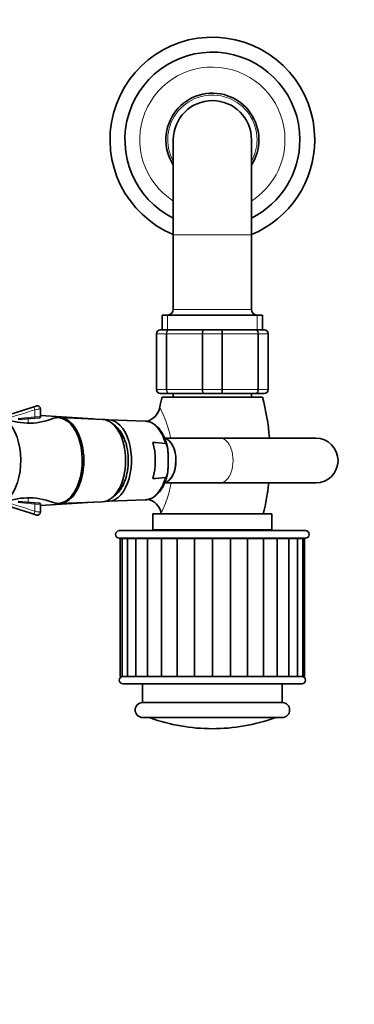
# Model space of a CAD drawing. Units: millimetres. Extents: x 0 to 1478, y 0 to 1758.
# Drawn here: x 782 to 872, y 380 to 644 of the extents above; entities that cross this region are included whole.
import ezdxf
from ezdxf import colors
from ezdxf.entities.mleader import LeaderData, LeaderLine
from ezdxf.math import Vec2, Vec3

# ---------------------------------------------------------------- set-up
doc = ezdxf.new("R2010")
doc.units = ezdxf.units.MM
doc.layers.add('DV3_Défaut', color=7, linetype='Continuous')
doc.layers.add('Défaut', color=7, linetype='Continuous')

# ---------------------------------------------------------------- blocks, each defined once
blk = doc.blocks.new('_DOT')
at = {"color": 0}
blk.add_line((0, 0), (-1, 0), dxfattribs=at)
at = {"color": 0, "const_width": 0.333}
blk.add_lwpolyline([(-0.1665, 0, 1), (0.1665, 0, 1)], format="xyb", close=True, dxfattribs=at)
blk = doc.blocks.new('SE2')
at = {"layer": 'DV3_Défaut', "color": 7, "linetype": 'Continuous', "lineweight": 35}
for p, q in [((823.28, 612.17), (823.28, 586.67)), ((844.28, 586.67), (844.28, 612.17)), ((823.28, 586.67), (823.28, 566.67)), ((844.28, 566.67), (844.28, 586.67)), ((847.28, 565.17), (820.28, 565.17)), ((820.28, 565.17), (820.28, 561.17)), ((847.28, 561.17), (847.28, 565.17)), ((818.78, 545.17), (818.78, 560.17)), ((819.78, 561.17), (822.11, 561.17)), ((822.11, 561.17), (831.44, 561.17)), ((831.44, 561.17), (836.11, 561.17)), ((836.11, 561.17), (845.44, 561.17)), ((845.44, 561.17), (847.78, 561.17)), ((848.78, 560.17), (848.78, 545.17)), ((822.11, 544.17), (819.78, 544.17)), ((831.44, 544.17), (822.11, 544.17)), ((823.28, 544.17), (823.28, 543.17)), ((836.11, 544.17), (831.44, 544.17)), ((845.44, 544.17), (836.11, 544.17)), ((844.28, 543.17), (844.28, 544.17)), ((847.78, 544.17), (845.44, 544.17)), ((847.28, 543.17), (820.28, 543.17)), ((786.51, 540.8), (786.49, 540.79)), ((786.51, 540.8), (786.5, 540.79)), ((787.58, 537.95), (787.58, 540.04)), ((786.12, 537.54), (781.58, 537.13)), ((787.3, 537.65), (786.12, 537.54)), ((801.76, 537.31), (787.58, 538.26)), ((792.66, 537.67), (792.25, 537.67)), ((804.29, 537.21), (792.81, 537.67)), ((805.25, 537.08), (805.08, 537.09)), ((815.8, 536.7), (805.93, 537.12)), ((835.89, 532.17), (820.94, 532.17)), ((861.54, 532.17), (835.89, 532.17)), ((821.88, 526.98), (821.88, 525.37)), ((820.95, 520.17), (835.89, 520.17)), ((835.89, 520.17), (861.54, 520.17)), ((781.58, 515.22), (786.12, 514.81)), ((786.12, 514.81), (787.3, 514.7)), ((787.58, 514.09), (801.76, 515.03)), ((792.81, 514.68), (804.29, 515.13)), ((805.08, 515.25), (805.25, 515.26)), ((805.93, 515.23), (815.8, 515.64)), ((787.58, 512.31), (787.58, 514.4)), ((792.25, 514.67), (792.66, 514.67)), ((786.5, 511.55), (786.51, 511.55)), ((849.78, 511.87), (817.78, 511.87)), ((817.78, 511.87), (817.78, 507.67)), ((849.78, 507.67), (849.78, 511.87)), ((858.78, 507.37), (808.78, 507.37)), ((808.78, 505.37), (858.78, 505.37)), ((809.03, 505.27), (809.51, 505.27)), ((809.03, 505.27), (809.03, 468.27)), ((810.94, 505.27), (809.51, 505.27)), ((809.51, 505.27), (809.51, 468.27)), ((813.25, 505.27), (810.94, 505.27)), ((810.94, 505.27), (810.94, 468.27)), ((816.35, 505.27), (813.25, 505.27)), ((813.25, 505.27), (813.25, 468.27)), ((820.11, 505.27), (816.35, 505.27)), ((816.35, 505.27), (816.35, 468.27)), ((824.32, 505.27), (820.09, 505.27)), ((820.09, 505.27), (820.09, 468.27)), ((820.28, 505.37), (820.28, 505.27)), ((824.32, 468.27), (824.32, 505.27)), ((828.94, 505.27), (824.32, 505.27)), ((828.94, 468.27), (828.94, 505.27)), ((833.78, 505.27), (828.94, 505.27)), ((833.78, 468.27), (833.78, 505.27)), ((838.61, 505.27), (833.78, 505.27)), ((838.61, 468.27), (838.61, 505.27)), ((843.23, 505.27), (838.61, 505.27)), ((843.23, 468.27), (843.23, 505.27)), ((847.47, 505.27), (843.23, 505.27)), ((847.28, 505.27), (847.28, 505.37)), ((851.21, 505.27), (847.44, 505.27)), ((847.47, 468.27), (847.47, 505.27)), ((854.3, 505.27), (851.21, 505.27)), ((851.21, 468.27), (851.21, 505.27)), ((856.61, 505.27), (854.3, 505.27)), ((854.3, 468.27), (854.3, 505.27)), ((858.04, 505.27), (856.61, 505.27)), ((856.61, 468.27), (856.61, 505.27)), ((858.04, 505.27), (858.53, 505.27)), ((858.04, 468.27), (858.04, 505.27)), ((858.53, 468.27), (858.53, 505.27)), ((809.51, 468.27), (809.03, 468.27)), ((810.94, 468.27), (809.51, 468.27)), ((824.56, 468.27), (809.78, 468.27)), ((813.25, 468.27), (810.94, 468.27)), ((816.35, 468.27), (813.25, 468.27)), ((820.11, 468.27), (816.35, 468.27)), ((824.32, 468.27), (820.09, 468.27)), ((828.94, 468.27), (824.32, 468.27)), ((829.37, 468.27), (828.2, 468.27)), ((833.78, 468.27), (828.94, 468.27)), ((834.37, 468.27), (833.18, 468.27)), ((838.61, 468.27), (833.78, 468.27)), ((839.35, 468.27), (838.18, 468.27)), ((843.23, 468.27), (838.61, 468.27)), ((857.78, 468.27), (842.99, 468.27)), ((847.47, 468.27), (843.23, 468.27)), ((851.21, 468.27), (847.44, 468.27)), ((854.3, 468.27), (851.21, 468.27)), ((856.61, 468.27), (854.3, 468.27)), ((858.04, 468.27), (856.61, 468.27)), ((858.53, 468.27), (858.04, 468.27)), ((809.78, 466.27), (857.78, 466.27)), ((815.03, 466.27), (815.03, 461.27)), ((852.53, 461.27), (852.53, 466.27)), ((852.53, 461.27), (815.03, 461.27)), ((815.03, 457.27), (852.53, 457.27))]:
    blk.add_line(p, q, dxfattribs=at)
at = {"layer": 'DV3_Défaut', "color": 7, "linetype": 'Continuous', "lineweight": 18}
for p, q in [((844.28, 586.67), (823.28, 586.67)), ((821.72, 565.17), (821.72, 561.17)), ((844.28, 566.67), (823.28, 566.67)), ((845.84, 565.17), (845.84, 561.17)), ((818.81, 560.17), (818.78, 560.17)), ((821.4, 560.17), (818.81, 560.17)), ((818.81, 560.17), (818.81, 545.17)), ((821.4, 545.17), (821.4, 560.17)), ((821.53, 560.17), (821.4, 560.17)), ((831.02, 560.17), (821.53, 560.17)), ((821.53, 560.17), (821.53, 545.17)), ((831.02, 545.17), (831.02, 560.17)), ((831.19, 560.17), (831.02, 560.17)), ((836.36, 560.17), (831.19, 560.17)), ((831.19, 560.17), (831.19, 545.17)), ((836.36, 545.17), (836.36, 560.17)), ((836.53, 560.17), (836.36, 560.17)), ((846.02, 560.17), (836.53, 560.17)), ((836.53, 560.17), (836.53, 545.17)), ((846.02, 545.17), (846.02, 560.17)), ((846.16, 560.17), (846.02, 560.17)), ((848.74, 560.17), (846.16, 560.17)), ((846.16, 560.17), (846.16, 545.17)), ((848.74, 545.17), (848.74, 560.17)), ((848.74, 560.17), (848.78, 560.17)), ((818.81, 545.17), (818.78, 545.17)), ((818.81, 545.17), (821.4, 545.17)), ((821.53, 545.17), (821.4, 545.17)), ((821.53, 545.17), (831.02, 545.17)), ((831.19, 545.17), (831.02, 545.17)), ((831.19, 545.17), (836.36, 545.17)), ((836.53, 545.17), (836.36, 545.17)), ((836.53, 545.17), (846.02, 545.17)), ((846.16, 545.17), (846.02, 545.17)), ((846.16, 545.17), (848.74, 545.17)), ((848.74, 545.17), (848.78, 545.17)), ((786.1, 537.84), (786.1, 539.8)), ((781.57, 537.43), (786.1, 537.84)), ((784.27, 536.23), (784.27, 537.37)), ((786.1, 537.84), (787.58, 537.95)), ((786.1, 514.51), (781.57, 514.92)), ((784.27, 514.97), (784.27, 516.09)), ((787.58, 514.4), (786.1, 514.51)), ((786.1, 512.54), (786.1, 514.51)), ((849.78, 507.67), (817.78, 507.67)), ((850.51, 457.16), (817.04, 457.16))]:
    blk.add_line(p, q, dxfattribs=at)
at = {"layer": 'DV3_Défaut', "color": 7, "linetype": 'Continuous', "lineweight": 35}
for centre, radius, start, end in [((833.78, 612.17), 27.5, 0, 247.5536), ((833.78, 612.17), 23.5, 0, 243.4609), ((833.78, 612.17), 12.5, 0, 212.8599), ((833.78, 612.17), 10.5, 0, 180), ((833.78, 612.17), 23.5, 296.5391, 0), ((833.78, 612.17), 27.5, 292.4464, 0), ((833.78, 612.17), 12.5, 327.1401, 0), ((821.78, 566.67), 1.5, 270, 0), ((845.78, 566.67), 1.5, 180, 270), ((819.78, 560.17), 1, 90, 180), ((847.78, 560.17), 1, 0, 90), ((819.78, 545.17), 1, 180, 270), ((847.78, 545.17), 1, 270, 0), ((883.28, 527.17), 65, 165.75, 168.2277), ((784.28, 527.17), 65, 4.4117, 14.25), ((747.02, 653.73), 119.64, 284.4435, 288.9263), ((786.78, 540.04), 0.8, 0, 109.2726), ((814.79, 541.43), 4.98, 286.6264, 348.3712), ((784.45, 553.25), 17.07, 245.19, 291.694), ((787.28, 537.95), 0.3, 275.1953, 0), ((757.1, -127.02), 660.85, 84.44373, 84.73183), ((861.54, 526.17), 6, 0, 90), ((861.54, 526.17), 6, 270, 0), ((757.1, 1179.37), 660.85, 275.26817, 275.55627), ((784.28, 527.17), 65, 346.3857, 353.8177), ((784.42, 499.08), 17.09, 68.297, 114.7883), ((815.25, 510.98), 4.94, 13.1995, 75.3034), ((747.02, 398.61), 119.64, 71.0737, 75.6266), ((786.78, 512.31), 0.8, 250.7274, 0), ((787.28, 514.4), 0.3, 0, 84.8047), ((883.28, 527.17), 65, 193.4135, 193.6143), ((791.52, 525.85), 31.69, 334.236, 334.24), ((808.78, 506.37), 1, 90, 270), ((818.08, 507.67), 0.3, 180, 270), ((849.48, 507.67), 0.3, 270, 0), ((858.78, 506.37), 1, 270, 90), ((809.78, 467.27), 1, 90, 270), ((857.78, 467.27), 1, 270, 90), ((815.03, 459.27), 2, 90, 270), ((852.53, 459.27), 2, 270, 90), ((816.37, 455.27), 2, 70.4428, 90), ((833.78, 504.27), 50, 250.4428, 270), ((833.78, 504.27), 50, 270, 289.5572), ((851.18, 455.27), 2, 90, 109.5572)]:
    blk.add_arc(centre, radius, start, end, dxfattribs=at)
at = {"layer": 'DV3_Défaut', "color": 7, "linetype": 'Continuous', "lineweight": 18}
for centre, radius, start, end in [((833.78, 612.17), 19.5, 0, 237.421), ((833.78, 612.17), 12, 0, 208.955), ((833.78, 612.17), 19.5, 302.579, 0), ((833.78, 612.17), 12, 331.045, 0), ((819.79, 560.19), 0.985, 90.9738, 180.9046), ((847.76, 560.19), 0.985, 359.0954, 89.0262), ((819.79, 545.16), 0.985, 179.0954, 269.0262), ((847.76, 545.16), 0.985, 270.9738, 0.9046), ((747.4, 651.58), 118.29, 285.0372, 289.0986), ((791.52, 525.85), 31.69, 11.6015, 27.4143), ((791.52, 525.85), 31.69, 334.24, 349.6091), ((747.4, 400.77), 118.29, 70.9006, 74.9469)]:
    blk.add_arc(centre, radius, start, end, dxfattribs=at)
for centre, major_axis, ratio, start_param, end_param in [((786.09, 539.8), (-0.259, 0.757), 0.016246, 4.706818, 6.283185), ((786.1, 537.84), (0.027, -0.299), 0.017104, 0, 1.569241), ((815.65, 526.17), (0, -10.53), 0.572447, 2.01744, 3.117516), ((835.89, 526.17), (0, -6), 0.572447, 0, 3.141593), ((815.65, 526.17), (0, 10.53), 0.572447, 3.165669, 4.265746), ((786.1, 514.51), (-0.027, -0.299), 0.017104, 1.572351, 3.141593), ((786.09, 512.54), (0.259, 0.757), 0.016246, 3.141593, 4.717959)]:
    blk.add_ellipse(centre, major_axis=major_axis, ratio=ratio, start_param=start_param, end_param=end_param, dxfattribs=at)
at = {"layer": 'DV3_Défaut', "color": 7, "linetype": 'Continuous', "lineweight": 35}
for centre, major_axis, start_param, end_param in [((775.44, 526.17), (0, -12), 0.002273, 3.172285), ((792.25, 526.17), (0, 11.5), 2.913274, 6.283185), ((792.25, 526.17), (0, 11.5), 0, 0.227667), ((792.66, 526.17), (0, 11.5), 3.141593, 6.283185), ((792.66, 526.17), (0, 11.5), 3.141593, 6.283185), ((804.14, 526.17), (0, 11.04), 3.164412, 6.260366), ((805.78, 526.17), (0, 10.95), 3.043623, 6.283185), ((805.78, 526.17), (0, 10.95), 0, 0.09797), ((812.34, 526.17), (0, -10.67), 1.097664, 2.043929), ((820.54, 526.17), (0, -6), 0.127559, 3.008627), ((820.54, 526.17), (0, 6), 3.280161, 6.148332)]:
    blk.add_ellipse(centre, major_axis=major_axis, ratio=0.572447, start_param=start_param, end_param=end_param, dxfattribs=at)
at = {"layer": 'DV3_Défaut', "color": 7, "linetype": 'Continuous', "lineweight": 18}
for points, knots in [([(821.4, 560.17), (821.4, 560.31), (821.41, 560.44), (821.49, 560.68), (821.54, 560.79), (821.67, 560.97), (821.75, 561.05), (821.92, 561.15), (822.02, 561.17), (822.11, 561.17)], [0, 0, 0, 0, 0.25, 0.25, 0.5, 0.5, 0.75, 0.75, 1, 1, 1, 1]), ([(822.11, 561.17), (822.04, 561.17), (821.96, 561.15), (821.82, 561.05), (821.76, 560.97), (821.65, 560.79), (821.61, 560.68), (821.55, 560.44), (821.53, 560.31), (821.53, 560.17)], [0, 0, 0, 0, 0.25, 0.25, 0.5, 0.5, 0.75, 0.75, 1, 1, 1, 1]), ([(831.02, 560.17), (831.02, 560.31), (831.03, 560.44), (831.07, 560.68), (831.1, 560.79), (831.18, 560.97), (831.23, 561.05), (831.33, 561.15), (831.39, 561.17), (831.44, 561.17)], [0, 0, 0, 0, 0.25, 0.25, 0.5, 0.5, 0.75, 0.75, 1, 1, 1, 1]), ([(831.44, 561.17), (831.41, 561.17), (831.38, 561.15), (831.31, 561.05), (831.29, 560.97), (831.24, 560.79), (831.22, 560.68), (831.2, 560.44), (831.19, 560.31), (831.19, 560.17)], [0, 0, 0, 0, 0.25, 0.25, 0.5, 0.5, 0.75, 0.75, 1, 1, 1, 1]), ([(836.11, 561.17), (836.17, 561.17), (836.22, 561.15), (836.32, 561.05), (836.37, 560.97), (836.45, 560.79), (836.48, 560.68), (836.52, 560.44), (836.53, 560.31), (836.53, 560.17)], [0, 0, 0, 0, 0.25, 0.25, 0.5, 0.5, 0.75, 0.75, 1, 1, 1, 1]), ([(836.36, 560.17), (836.36, 560.31), (836.36, 560.44), (836.33, 560.68), (836.31, 560.79), (836.27, 560.97), (836.24, 561.05), (836.18, 561.15), (836.15, 561.17), (836.11, 561.17)], [0, 0, 0, 0, 0.25, 0.25, 0.5, 0.5, 0.75, 0.75, 1, 1, 1, 1]), ([(845.44, 561.17), (845.53, 561.17), (845.63, 561.15), (845.8, 561.05), (845.88, 560.97), (846.01, 560.79), (846.07, 560.68), (846.14, 560.44), (846.16, 560.31), (846.16, 560.17)], [0, 0, 0, 0, 0.25, 0.25, 0.5, 0.5, 0.75, 0.75, 1, 1, 1, 1]), ([(846.02, 560.17), (846.02, 560.31), (846, 560.44), (845.95, 560.68), (845.9, 560.79), (845.8, 560.97), (845.73, 561.05), (845.59, 561.15), (845.52, 561.17), (845.44, 561.17)], [0, 0, 0, 0, 0.25, 0.25, 0.5, 0.5, 0.75, 0.75, 1, 1, 1, 1]), ([(822.11, 544.17), (822.02, 544.17), (821.92, 544.2), (821.75, 544.3), (821.67, 544.37), (821.54, 544.56), (821.49, 544.67), (821.41, 544.91), (821.4, 545.04), (821.4, 545.17)], [0, 0, 0, 0, 0.25, 0.25, 0.5, 0.5, 0.75, 0.75, 1, 1, 1, 1]), ([(821.53, 545.17), (821.53, 545.04), (821.55, 544.91), (821.61, 544.67), (821.65, 544.56), (821.76, 544.37), (821.82, 544.3), (821.96, 544.2), (822.04, 544.17), (822.11, 544.17)], [0, 0, 0, 0, 0.25, 0.25, 0.5, 0.5, 0.75, 0.75, 1, 1, 1, 1]), ([(831.44, 544.17), (831.39, 544.17), (831.33, 544.2), (831.23, 544.3), (831.18, 544.37), (831.1, 544.56), (831.07, 544.67), (831.03, 544.91), (831.02, 545.04), (831.02, 545.17)], [0, 0, 0, 0, 0.25, 0.25, 0.5, 0.5, 0.75, 0.75, 1, 1, 1, 1]), ([(831.19, 545.17), (831.19, 545.04), (831.2, 544.91), (831.22, 544.67), (831.24, 544.56), (831.29, 544.37), (831.31, 544.3), (831.38, 544.2), (831.41, 544.17), (831.44, 544.17)], [0, 0, 0, 0, 0.25, 0.25, 0.5, 0.5, 0.75, 0.75, 1, 1, 1, 1]), ([(836.53, 545.17), (836.53, 545.04), (836.52, 544.91), (836.48, 544.67), (836.45, 544.56), (836.37, 544.37), (836.32, 544.3), (836.22, 544.2), (836.17, 544.17), (836.11, 544.17)], [0, 0, 0, 0, 0.25, 0.25, 0.5, 0.5, 0.75, 0.75, 1, 1, 1, 1]), ([(836.11, 544.17), (836.15, 544.17), (836.18, 544.2), (836.24, 544.3), (836.27, 544.37), (836.31, 544.56), (836.33, 544.67), (836.36, 544.91), (836.36, 545.04), (836.36, 545.17)], [0, 0, 0, 0, 0.25, 0.25, 0.5, 0.5, 0.75, 0.75, 1, 1, 1, 1]), ([(846.16, 545.17), (846.16, 545.04), (846.14, 544.91), (846.07, 544.67), (846.01, 544.56), (845.88, 544.37), (845.8, 544.3), (845.63, 544.2), (845.53, 544.17), (845.44, 544.17)], [0, 0, 0, 0, 0.25, 0.25, 0.5, 0.5, 0.75, 0.75, 1, 1, 1, 1]), ([(845.44, 544.17), (845.52, 544.17), (845.59, 544.2), (845.73, 544.3), (845.8, 544.37), (845.9, 544.56), (845.95, 544.67), (846, 544.91), (846.02, 545.04), (846.02, 545.17)], [0, 0, 0, 0, 0.25, 0.25, 0.5, 0.5, 0.75, 0.75, 1, 1, 1, 1]), ([(787.58, 540.04), (787.58, 540.04), (787.57, 540.04), (787.53, 540.03), (787.5, 540.03), (787.43, 540.02), (787.38, 540.01), (787.27, 539.99), (787.21, 539.98), (787.01, 539.95), (786.84, 539.92), (786.49, 539.86), (786.3, 539.83), (786.1, 539.8)], [0, 0, 0, 0, 0.125, 0.125, 0.25, 0.25, 0.375, 0.375, 0.5, 0.5, 0.75, 0.75, 1, 1, 1, 1]), ([(786.1, 512.54), (786.3, 512.51), (786.49, 512.48), (786.75, 512.44), (786.84, 512.43), (787, 512.4), (787.07, 512.39), (787.21, 512.37), (787.27, 512.36), (787.38, 512.34), (787.43, 512.33), (787.54, 512.31), (787.58, 512.31), (787.58, 512.31)], [0, 0, 0, 0, 0.25, 0.25, 0.375, 0.375, 0.5, 0.5, 0.625, 0.625, 0.75, 0.75, 1, 1, 1, 1])]:
    blk.add_open_spline(points, degree=3, knots=knots, dxfattribs=at)
at = {"layer": 'DV3_Défaut', "color": 7, "linetype": 'Continuous', "lineweight": 35}
for points, knots in [([(785.83, 540.56), (785.92, 540.59), (786, 540.62), (786.17, 540.68), (786.24, 540.7), (786.43, 540.77), (786.51, 540.8), (786.51, 540.8)], [0, 0, 0, 0, 0.25, 0.25, 0.5, 0.5, 1, 1, 1, 1]), ([(807.1, 516.45), (807.18, 516.5), (807.53, 516.73), (808.11, 517.2), (808.8, 517.97), (809.42, 518.88), (809.96, 519.93), (810.41, 521.09), (810.77, 522.33), (811.02, 523.64), (811.16, 524.99), (811.2, 526.37), (811.13, 527.73), (810.96, 529.08), (810.68, 530.37), (810.3, 531.59), (809.82, 532.72), (809.25, 533.75), (808.59, 534.64), (807.85, 535.38), (807.29, 535.78), (806.99, 535.96), (806.97, 535.97)], [0, 0, 0, 0, 0.016851, 0.069013, 0.122371, 0.176577, 0.231185, 0.28584, 0.340397, 0.394837, 0.449186, 0.503487, 0.557789, 0.612133, 0.666567, 0.721146, 0.775918, 0.830912, 0.8861, 0.941263, 0.995951, 1, 1, 1, 1]), ([(821.72, 529.64), (821.67, 529.86), (821.56, 530.46), (821.23, 531.5), (820.77, 532.65), (820.2, 533.7), (819.55, 534.63), (818.81, 535.41), (818.01, 536.03), (817.16, 536.45), (816.4, 536.67), (815.99, 536.68), (815.84, 536.68)], [0, 0, 0, 0, 0.051225, 0.163733, 0.276667, 0.390101, 0.503993, 0.617929, 0.730957, 0.841813, 0.949573, 1, 1, 1, 1]), ([(821.09, 530.72), (821.16, 530.72), (821.23, 530.68), (821.34, 530.59), (821.39, 530.52), (821.53, 530.32), (821.59, 530.17), (821.69, 529.85), (821.72, 529.68), (821.78, 529.35), (821.8, 529.18), (821.85, 528.67), (821.86, 528.33), (821.88, 527.66), (821.88, 527.32), (821.88, 526.98)], [0, 0, 0, 0, 0.0625, 0.0625, 0.125, 0.125, 0.25, 0.25, 0.375, 0.375, 0.5, 0.5, 0.75, 0.75, 1, 1, 1, 1]), ([(821.09, 521.62), (821.16, 521.63), (821.23, 521.66), (821.34, 521.76), (821.39, 521.82), (821.53, 522.02), (821.59, 522.18), (821.69, 522.5), (821.72, 522.67), (821.78, 523), (821.8, 523.17), (821.85, 523.67), (821.86, 524.01), (821.88, 524.69), (821.88, 525.03), (821.88, 525.37)], [0, 0, 0, 0, 0.0625, 0.0625, 0.125, 0.125, 0.25, 0.25, 0.375, 0.375, 0.5, 0.5, 0.75, 0.75, 1, 1, 1, 1]), ([(815.68, 515.65), (815.75, 515.65), (816.07, 515.63), (816.73, 515.77), (817.55, 516.07), (818.34, 516.56), (819.09, 517.2), (819.77, 518.01), (820.39, 518.96), (820.92, 520.04), (821.35, 521.21), (821.62, 522.14), (821.71, 522.61), (821.72, 522.68)], [0, 0, 0, 0, 0.021611, 0.123355, 0.225076, 0.328375, 0.434233, 0.542597, 0.652663, 0.763489, 0.874339, 0.98496, 1, 1, 1, 1]), ([(786.51, 511.55), (786.51, 511.55), (786.49, 511.56), (786.42, 511.58), (786.37, 511.6), (786.18, 511.67), (786.01, 511.73), (785.83, 511.79)], [0, 0, 0, 0, 0.25, 0.25, 0.5, 0.5, 1, 1, 1, 1])]:
    blk.add_open_spline(points, degree=3, knots=knots, dxfattribs=at)

msp = doc.modelspace()

# ---------------------------------------------------------------- block references
at = {"layer": 'Défaut'}
msp.add_blockref('SE2', (0, 0), dxfattribs=at)

# ---------------------------------------------------------------- leaders
at = {"layer": 'Défaut', "color": 7, "linetype": 'Continuous', "lineweight": 18}
ml = msp.add_multileader_mtext('Standard', dxfattribs=at)
ml.set_content('{\\pxsm0.9;\\fSolid Edge ISO|b1||i0||c0|p34;\\W1.;24/05/2017\\P}', color=256)
ml.set_leader_properties()
ml.set_arrow_properties(name='DOT')
ml.build(insert=Vec2(0, 0))
ml.multileader.update_dxf_attribs({"leader_type": 0, "dogleg_length": 0, "arrow_head_size": 12})
ctx = ml.context
ctx.base_point, ctx.char_height, ctx.arrow_head_size, ctx.landing_gap_size = Vec3(1390.41, 1750.71), 12, 12, 4.2
notes = []
notes.append((ctx, [(0, (0, 0, 0), (0, 0), (1, 0), 1, [])]))
ctx.mtext.insert = Vec3(1392.41, 1756.83)
for ctx, leaders in notes:
    for number, flags, end, landing, length, lines in leaders:
        leader = LeaderData()
        leader.index, (leader.has_last_leader_line, leader.has_dogleg_vector, leader.attachment_direction) = number, flags
        leader.last_leader_point, leader.dogleg_vector, leader.dogleg_length = Vec3(end), Vec3(landing), length
        for number, points, colour, breaks in lines:
            line = LeaderLine()
            line.index, line.vertices, line.color, line.breaks = number, Vec3.list(points), colors.encode_raw_color(colour), breaks
            leader.lines.append(line)
        ctx.leaders.append(leader)

doc.saveas('drawing.dxf')
